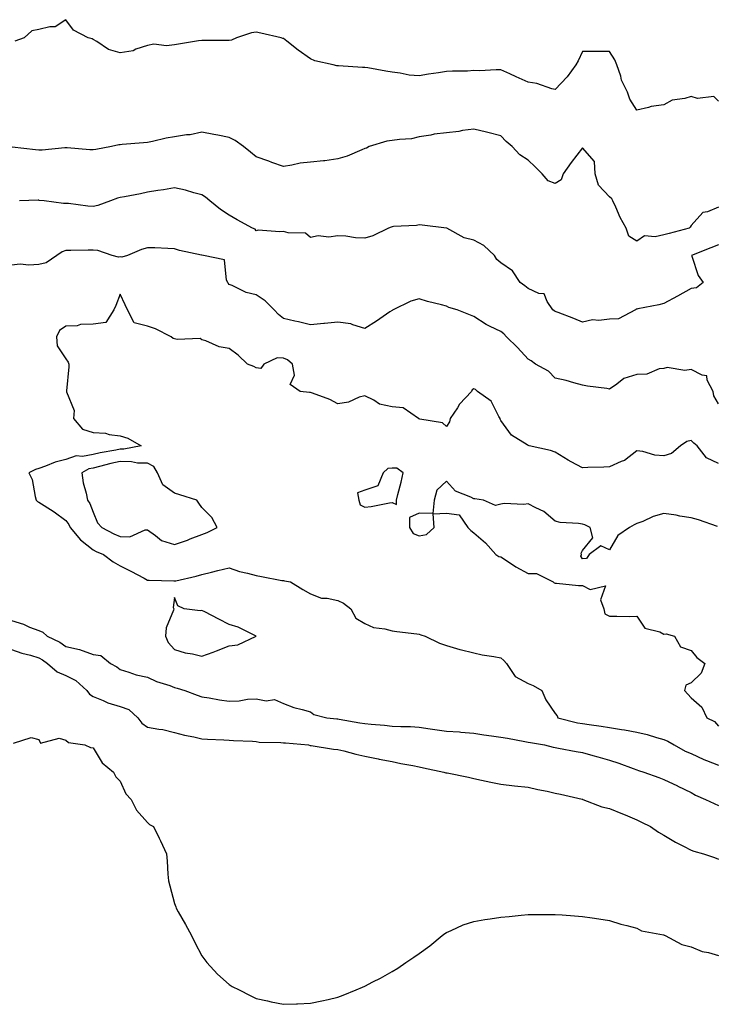
# Model space of a CAD drawing. Units: inches. Extents: x 1018643 to 1021283, y 7348058 to 7350698.
# Drawn here: x 1020131 to 1020387, y 7348567 to 7348929 of the extents above; entities that cross this region are included whole.
import ezdxf

# ---------------------------------------------------------------- set-up
doc = ezdxf.new("R2010")
doc.units = ezdxf.units.IN
doc.header["$MEASUREMENT"] = 0
doc.layers.add('Contour_10187348', color=7, linetype='Continuous', true_color=0x6cb1f1)

msp = doc.modelspace()

# ---------------------------------------------------------------- linework, layer by layer
at = {"layer": 'Contour_10187348'}
for points in [[(1020388.05, 7348898.6, 3242), (1020386.42, 7348900.29, 3242), (1020380.33, 7348899.65, 3242), (1020378.05, 7348900.31, 3242), (1020375.69, 7348899.56, 3242), (1020371.04, 7348898.93, 3242), (1020368.05, 7348897.27, 3242), (1020363.34, 7348896.63, 3242), (1020362.41, 7348896.28, 3242), (1020358.05, 7348895.35, 3242), (1020355.49, 7348899.36, 3242), (1020354.65, 7348901.92, 3242), (1020352.44, 7348906.31, 3242), (1020352.12, 7348907.84, 3242), (1020350.75, 7348911.92, 3242), (1020349.92, 7348913.79, 3242), (1020348.05, 7348916.84, 3242), (1020343.09, 7348916.88, 3242), (1020343, 7348916.87, 3242), (1020338.05, 7348916.93, 3242), (1020336.5, 7348913.47, 3242), (1020335.57, 7348911.92, 3242), (1020332.43, 7348907.54, 3242), (1020328.05, 7348902.89, 3242), (1020326.81, 7348903.17, 3242), (1020321.22, 7348905.09, 3242), (1020318.05, 7348905.6, 3242), (1020313.69, 7348907.56, 3242), (1020311.35, 7348908.62, 3242), (1020308.05, 7348910.11, 3242), (1020306.28, 7348910.15, 3242), (1020300.16, 7348909.82, 3242), (1020298.05, 7348909.85, 3242), (1020295.81, 7348909.68, 3242), (1020290.27, 7348909.7, 3242), (1020288.05, 7348909.49, 3242), (1020285.14, 7348909.01, 3242), (1020281.46, 7348908.51, 3242), (1020278.05, 7348907.9, 3242), (1020274.37, 7348908.23, 3242), (1020271.04, 7348908.93, 3242), (1020268.05, 7348909.27, 3242), (1020265.76, 7348909.63, 3242), (1020259.13, 7348910.84, 3242), (1020258.05, 7348911.01, 3242), (1020257.12, 7348910.99, 3242), (1020248.35, 7348911.62, 3242), (1020248.05, 7348911.62, 3242), (1020247.76, 7348911.63, 3242), (1020246.31, 7348911.92, 3242), (1020239.6, 7348913.47, 3242), (1020238.05, 7348914.21, 3242), (1020233.47, 7348917.34, 3242), (1020229.32, 7348920.65, 3242), (1020228.05, 7348921.65, 3242), (1020227.81, 7348921.67, 3242), (1020227.22, 7348921.92, 3242), (1020219.79, 7348923.66, 3242), (1020218.05, 7348923.93, 3242), (1020216.27, 7348923.7, 3242), (1020210.74, 7348921.92, 3242), (1020208.92, 7348921.05, 3242), (1020208.05, 7348920.97, 3242), (1020199, 7348920.97, 3242), (1020198.05, 7348920.97, 3242), (1020196.88, 7348920.75, 3242), (1020190.25, 7348919.72, 3242), (1020188.05, 7348919.28, 3242), (1020185.05, 7348918.92, 3242), (1020180.36, 7348919.6, 3242), (1020178.05, 7348919.09, 3242), (1020173.8, 7348917.67, 3242), (1020172.84, 7348917.13, 3242), (1020168.05, 7348916.37, 3242), (1020163.75, 7348917.62, 3242), (1020159.44, 7348920.54, 3242), (1020158.05, 7348921.28, 3242), (1020157.72, 7348921.58, 3242), (1020156.23, 7348921.92, 3242), (1020150.87, 7348924.75, 3242), (1020148.05, 7348928.57, 3242), (1020144.09, 7348925.88, 3242), (1020142.11, 7348925.98, 3242), (1020138.05, 7348924.9, 3242), (1020135.55, 7348924.42, 3242), (1020132.71, 7348921.92, 3242), (1020129.31, 7348920.67, 3242)], [(1020388.05, 7348859.59, 3243), (1020384.04, 7348857.91, 3243), (1020382.33, 7348857.65, 3243), (1020378.05, 7348852.84, 3243), (1020377.7, 7348852.27, 3243), (1020377.36, 7348851.92, 3243), (1020369.99, 7348849.97, 3243), (1020368.05, 7348849.5, 3243), (1020364.82, 7348848.69, 3243), (1020360.84, 7348849.12, 3243), (1020358.05, 7348847.1, 3243), (1020355.16, 7348849.03, 3243), (1020354.18, 7348851.92, 3243), (1020351.91, 7348855.78, 3243), (1020350.28, 7348859.69, 3243), (1020349.22, 7348861.92, 3243), (1020348.83, 7348862.7, 3243), (1020348.05, 7348863.49, 3243), (1020343.9, 7348867.77, 3243), (1020342.79, 7348871.92, 3243), (1020342.54, 7348876.41, 3243), (1020338.05, 7348881.48, 3243), (1020333.9, 7348876.08, 3243), (1020331.02, 7348871.92, 3243), (1020330.26, 7348869.71, 3243), (1020328.05, 7348868.28, 3243), (1020325.47, 7348869.34, 3243), (1020323.29, 7348871.92, 3243), (1020320.62, 7348874.49, 3243), (1020318.05, 7348876.93, 3243), (1020315.07, 7348878.94, 3243), (1020312.21, 7348881.92, 3243), (1020309.96, 7348883.83, 3243), (1020308.05, 7348885.85, 3243), (1020303.2, 7348887.07, 3243), (1020302.81, 7348887.16, 3243), (1020298.05, 7348888.35, 3243), (1020293.96, 7348887.83, 3243), (1020292.55, 7348887.42, 3243), (1020288.05, 7348887.02, 3243), (1020283.49, 7348886.48, 3243), (1020282.3, 7348886.17, 3243), (1020278.05, 7348885.52, 3243), (1020275.18, 7348884.8, 3243), (1020270.7, 7348884.57, 3243), (1020268.05, 7348884.09, 3243), (1020266.12, 7348883.85, 3243), (1020259.66, 7348881.92, 3243), (1020258.66, 7348881.31, 3243), (1020258.05, 7348881.16, 3243), (1020256.85, 7348880.72, 3243), (1020251.56, 7348878.41, 3243), (1020248.05, 7348877.36, 3243), (1020243.35, 7348876.62, 3243), (1020242.79, 7348876.66, 3243), (1020238.05, 7348876.15, 3243), (1020234.16, 7348875.81, 3243), (1020231.16, 7348875.03, 3243), (1020228.05, 7348874.63, 3243), (1020223.85, 7348876.12, 3243), (1020222.69, 7348876.55, 3243), (1020218.05, 7348878.11, 3243), (1020215.99, 7348879.86, 3243), (1020213.34, 7348881.92, 3243), (1020210.31, 7348884.17, 3243), (1020208.05, 7348885.21, 3243), (1020203.93, 7348886.05, 3243), (1020202.45, 7348886.32, 3243), (1020198.05, 7348887.25, 3243), (1020193.74, 7348886.23, 3243), (1020192.35, 7348886.22, 3243), (1020188.05, 7348885.52, 3243), (1020184.94, 7348885.03, 3243), (1020179.86, 7348883.73, 3243), (1020178.05, 7348883.38, 3243), (1020176.65, 7348883.31, 3243), (1020168.75, 7348882.62, 3243), (1020168.05, 7348882.58, 3243), (1020167.47, 7348882.5, 3243), (1020164.79, 7348881.92, 3243), (1020159.11, 7348880.86, 3243), (1020158.05, 7348880.75, 3243), (1020156.88, 7348880.75, 3243), (1020148.49, 7348881.48, 3243), (1020148.05, 7348881.48, 3243), (1020147.61, 7348881.48, 3243), (1020139.34, 7348880.64, 3243), (1020138.05, 7348880.63, 3243), (1020136.89, 7348880.76, 3243), (1020128.33, 7348881.64, 3243)], [(1020388.05, 7348845.75, 3244), (1020385.31, 7348844.66, 3244), (1020378.21, 7348841.92, 3244), (1020378.33, 7348841.63, 3244), (1020380.61, 7348834.48, 3244), (1020382.48, 7348831.92, 3244), (1020380.02, 7348829.94, 3244), (1020378.05, 7348829.73, 3244), (1020373.07, 7348826.91, 3244), (1020373, 7348826.87, 3244), (1020368.05, 7348824.23, 3244), (1020366.18, 7348823.78, 3244), (1020358.41, 7348822.29, 3244), (1020358.05, 7348822.2, 3244), (1020357.78, 7348822.19, 3244), (1020357.54, 7348821.92, 3244), (1020351.34, 7348818.63, 3244), (1020348.05, 7348818.42, 3244), (1020344.07, 7348817.94, 3244), (1020341.73, 7348818.24, 3244), (1020338.05, 7348817.41, 3244), (1020334.86, 7348818.73, 3244), (1020329.11, 7348820.86, 3244), (1020328.05, 7348821.27, 3244), (1020327.63, 7348821.5, 3244), (1020327.11, 7348821.92, 3244), (1020325.07, 7348824.9, 3244), (1020323.91, 7348827.78, 3244), (1020322.02, 7348827.95, 3244), (1020318.05, 7348829.77, 3244), (1020316.85, 7348830.72, 3244), (1020315.19, 7348831.92, 3244), (1020312.32, 7348836.19, 3244), (1020308.05, 7348839.18, 3244), (1020306.59, 7348840.46, 3244), (1020305.67, 7348841.92, 3244), (1020301.73, 7348845.6, 3244), (1020298.05, 7348847.47, 3244), (1020294.54, 7348848.42, 3244), (1020288.13, 7348851.92, 3244), (1020288.08, 7348851.94, 3244), (1020288.01, 7348851.96, 3244), (1020279.1, 7348852.97, 3244), (1020278.05, 7348853.15, 3244), (1020277.03, 7348852.93, 3244), (1020268.61, 7348852.48, 3244), (1020268.05, 7348852.38, 3244), (1020267.67, 7348852.3, 3244), (1020266.76, 7348851.92, 3244), (1020260.9, 7348849.06, 3244), (1020258.05, 7348848.3, 3244), (1020254.55, 7348848.42, 3244), (1020251.05, 7348848.93, 3244), (1020248.05, 7348849.06, 3244), (1020244.8, 7348848.67, 3244), (1020240.87, 7348849.1, 3244), (1020238.05, 7348848.51, 3244), (1020236.22, 7348850.09, 3244), (1020229.81, 7348850.16, 3244), (1020228.05, 7348850.72, 3244), (1020226.68, 7348850.55, 3244), (1020218.82, 7348851.14, 3244), (1020218.05, 7348850.99, 3244), (1020217.64, 7348851.51, 3244), (1020216.65, 7348851.92, 3244), (1020211.1, 7348854.97, 3244), (1020208.05, 7348856.69, 3244), (1020204.87, 7348858.74, 3244), (1020200.93, 7348861.92, 3244), (1020199.4, 7348863.26, 3244), (1020198.05, 7348864.17, 3244), (1020195.07, 7348864.9, 3244), (1020192.03, 7348865.91, 3244), (1020188.05, 7348866.69, 3244), (1020183.93, 7348866.04, 3244), (1020181.89, 7348865.76, 3244), (1020178.05, 7348865.17, 3244), (1020175.45, 7348864.51, 3244), (1020169.62, 7348863.49, 3244), (1020168.05, 7348863.14, 3244), (1020167.01, 7348862.95, 3244), (1020164.51, 7348861.92, 3244), (1020159.76, 7348860.21, 3244), (1020158.05, 7348859.87, 3244), (1020156.11, 7348859.97, 3244), (1020149.03, 7348860.95, 3244), (1020148.05, 7348861.01, 3244), (1020147.14, 7348861.01, 3244), (1020140.11, 7348861.92, 3244), (1020138.26, 7348862.13, 3244), (1020138.05, 7348862.16, 3244), (1020137.81, 7348862.17, 3244), (1020130.97, 7348861.92, 3244)], [(1020388.05, 7348787.38, 3245), (1020386.37, 7348790.24, 3245), (1020386.12, 7348791.92, 3245), (1020383.97, 7348796.01, 3245), (1020383.79, 7348797.66, 3245), (1020382.14, 7348797.83, 3245), (1020378.05, 7348799.99, 3245), (1020375.76, 7348799.63, 3245), (1020369.25, 7348800.72, 3245), (1020368.05, 7348800.29, 3245), (1020366.32, 7348800.19, 3245), (1020361.74, 7348798.23, 3245), (1020358.05, 7348798.13, 3245), (1020353.33, 7348796.64, 3245), (1020350.64, 7348794.51, 3245), (1020348.05, 7348792.76, 3245), (1020347, 7348792.97, 3245), (1020339.91, 7348793.78, 3245), (1020338.05, 7348794.24, 3245), (1020334.94, 7348795.03, 3245), (1020332.03, 7348795.91, 3245), (1020328.05, 7348796.78, 3245), (1020325.52, 7348799.39, 3245), (1020320.82, 7348801.92, 3245), (1020319.23, 7348803.1, 3245), (1020318.05, 7348803.71, 3245), (1020314.16, 7348808.04, 3245), (1020310.1, 7348811.92, 3245), (1020309.15, 7348813.03, 3245), (1020308.05, 7348813.93, 3245), (1020304.15, 7348815.82, 3245), (1020302.58, 7348816.45, 3245), (1020298.05, 7348819.46, 3245), (1020296.28, 7348820.15, 3245), (1020291.95, 7348821.92, 3245), (1020288.94, 7348822.81, 3245), (1020288.05, 7348823.24, 3245), (1020286.23, 7348823.73, 3245), (1020281.11, 7348824.98, 3245), (1020278.05, 7348825.88, 3245), (1020274.89, 7348825.08, 3245), (1020268.37, 7348821.92, 3245), (1020268.16, 7348821.81, 3245), (1020268.05, 7348821.66, 3245), (1020267.24, 7348821.1, 3245), (1020262.29, 7348817.68, 3245), (1020258.05, 7348815.07, 3245), (1020253.63, 7348816.35, 3245), (1020252.88, 7348816.75, 3245), (1020248.05, 7348817.4, 3245), (1020243.12, 7348816.85, 3245), (1020242.97, 7348816.84, 3245), (1020238.05, 7348816.33, 3245), (1020233.58, 7348817.45, 3245), (1020232.24, 7348817.73, 3245), (1020228.05, 7348818.71, 3245), (1020226.28, 7348820.15, 3245), (1020224.6, 7348821.92, 3245), (1020221.39, 7348825.26, 3245), (1020218.05, 7348827.39, 3245), (1020214.39, 7348828.25, 3245), (1020209.15, 7348830.82, 3245), (1020208.05, 7348831.21, 3245), (1020207.77, 7348831.64, 3245), (1020207.59, 7348831.92, 3245), (1020207.13, 7348832.83, 3245), (1020206.39, 7348840.26, 3245), (1020198.62, 7348841.92, 3245), (1020198.1, 7348841.97, 3245), (1020197.96, 7348842.01, 3245), (1020189.83, 7348843.7, 3245), (1020188.05, 7348844.3, 3245), (1020185.57, 7348844.4, 3245), (1020180.76, 7348844.64, 3245), (1020178.05, 7348844.74, 3245), (1020175.87, 7348844.09, 3245), (1020170.76, 7348841.92, 3245), (1020168.68, 7348841.28, 3245), (1020168.05, 7348841.38, 3245), (1020167.34, 7348841.21, 3245), (1020165.03, 7348841.92, 3245), (1020159.79, 7348843.66, 3245), (1020158.05, 7348843.82, 3245), (1020156.18, 7348843.79, 3245), (1020149.83, 7348843.7, 3245), (1020148.05, 7348843.66, 3245), (1020146.71, 7348843.26, 3245), (1020144.68, 7348841.92, 3245), (1020140.75, 7348839.22, 3245), (1020138.05, 7348838.59, 3245), (1020134.42, 7348838.28, 3245), (1020131.25, 7348838.72, 3245), (1020128.05, 7348838.28, 3245)], [(1020388.05, 7348765.43, 3246), (1020383.67, 7348767.54, 3246), (1020380.23, 7348771.92, 3246), (1020379.05, 7348772.92, 3246), (1020378.05, 7348773.88, 3246), (1020376.45, 7348773.52, 3246), (1020374.12, 7348771.92, 3246), (1020370.87, 7348769.09, 3246), (1020368.05, 7348768.24, 3246), (1020364.65, 7348768.52, 3246), (1020360.21, 7348769.76, 3246), (1020358.05, 7348770.02, 3246), (1020353.46, 7348766.51, 3246), (1020352.26, 7348766.12, 3246), (1020348.05, 7348764.2, 3246), (1020345.86, 7348764.11, 3246), (1020340, 7348763.87, 3246), (1020338.05, 7348763.79, 3246), (1020333.93, 7348766.04, 3246), (1020332.77, 7348766.64, 3246), (1020328.05, 7348769.6, 3246), (1020326.33, 7348770.2, 3246), (1020318.51, 7348771.92, 3246), (1020318.14, 7348772.01, 3246), (1020318.05, 7348772.01, 3246), (1020317.74, 7348772.23, 3246), (1020312.01, 7348775.87, 3246), (1020308.05, 7348781.19, 3246), (1020307.8, 7348781.67, 3246), (1020307.77, 7348781.92, 3246), (1020307.26, 7348782.71, 3246), (1020304.42, 7348788.29, 3246), (1020299.42, 7348791.92, 3246), (1020298.75, 7348792.62, 3246), (1020298.05, 7348792.85, 3246), (1020297.48, 7348792.48, 3246), (1020297.25, 7348791.92, 3246), (1020292.8, 7348787.17, 3246), (1020292.04, 7348785.92, 3246), (1020289.41, 7348781.92, 3246), (1020289.21, 7348780.76, 3246), (1020288.05, 7348778.99, 3246), (1020286.52, 7348780.38, 3246), (1020278.25, 7348781.72, 3246), (1020278.05, 7348781.8, 3246), (1020277.92, 7348781.8, 3246), (1020277.77, 7348781.92, 3246), (1020272.05, 7348785.92, 3246), (1020268.05, 7348786.26, 3246), (1020263.34, 7348787.21, 3246), (1020261.27, 7348788.7, 3246), (1020258.05, 7348790.33, 3246), (1020255.87, 7348789.74, 3246), (1020252.03, 7348787.94, 3246), (1020248.05, 7348787.33, 3246), (1020245.11, 7348788.98, 3246), (1020238.72, 7348791.24, 3246), (1020238.05, 7348791.53, 3246), (1020237.65, 7348791.52, 3246), (1020234.19, 7348791.92, 3246), (1020230.52, 7348794.39, 3246), (1020232.13, 7348797.84, 3246), (1020231.41, 7348801.92, 3246), (1020229.59, 7348803.47, 3246), (1020228.05, 7348804.1, 3246), (1020225.71, 7348804.27, 3246), (1020220.91, 7348801.92, 3246), (1020219.7, 7348800.27, 3246), (1020218.05, 7348800.51, 3246), (1020217.14, 7348801.01, 3246), (1020214.83, 7348801.92, 3246), (1020211.37, 7348805.24, 3246), (1020208.05, 7348807.71, 3246), (1020204.48, 7348808.35, 3246), (1020199.52, 7348810.45, 3246), (1020198.05, 7348810.85, 3246), (1020197.49, 7348811.36, 3246), (1020189.03, 7348810.94, 3246), (1020188.05, 7348811.24, 3246), (1020187.51, 7348811.39, 3246), (1020186.73, 7348811.92, 3246), (1020181.04, 7348814.91, 3246), (1020178.05, 7348815.91, 3246), (1020173.19, 7348817.06, 3246), (1020170.76, 7348821.92, 3246), (1020169.89, 7348823.76, 3246), (1020168.05, 7348827.7, 3246), (1020166.47, 7348823.5, 3246), (1020165.7, 7348821.92, 3246), (1020162.75, 7348817.23, 3246), (1020158.05, 7348816.63, 3246), (1020153.46, 7348816.51, 3246), (1020152.19, 7348816.06, 3246), (1020148.05, 7348815.86, 3246), (1020145.66, 7348814.32, 3246), (1020144.62, 7348811.92, 3246), (1020144.81, 7348808.68, 3246), (1020148.05, 7348803.89, 3246), (1020148.84, 7348802.71, 3246), (1020149.09, 7348801.92, 3246), (1020149.09, 7348800.88, 3246), (1020148.26, 7348792.13, 3246), (1020148.26, 7348791.92, 3246), (1020148.23, 7348791.74, 3246), (1020151.07, 7348784.94, 3246), (1020150.88, 7348781.92, 3246), (1020154.1, 7348777.97, 3246), (1020158.05, 7348776.76, 3246), (1020162.63, 7348776.51, 3246), (1020163.94, 7348776.03, 3246), (1020168.05, 7348775.6, 3246), (1020170.87, 7348774.74, 3246), (1020175.72, 7348771.92, 3246), (1020169.31, 7348770.66, 3246), (1020168.05, 7348770.67, 3246), (1020166.46, 7348770.33, 3246), (1020160.69, 7348769.28, 3246), (1020158.05, 7348768.67, 3246), (1020154.1, 7348767.97, 3246), (1020151.77, 7348768.2, 3246), (1020148.05, 7348766.9, 3246), (1020144.1, 7348765.87, 3246), (1020140.52, 7348764.4, 3246), (1020138.05, 7348763.58, 3246), (1020136.82, 7348763.15, 3246), (1020134.39, 7348761.92, 3246), (1020135.62, 7348759.49, 3246), (1020136.7, 7348753.27, 3246), (1020137.14, 7348751.92, 3246), (1020137.58, 7348751.45, 3246), (1020138.05, 7348751.21, 3246), (1020140.01, 7348749.96, 3246), (1020143.79, 7348747.66, 3246), (1020148.05, 7348744.47, 3246), (1020149.13, 7348743, 3246), (1020149.65, 7348741.92, 3246), (1020153.42, 7348737.29, 3246), (1020158.05, 7348733.65, 3246), (1020159.2, 7348733.07, 3246), (1020161.84, 7348731.92, 3246), (1020165.38, 7348729.26, 3246), (1020168.05, 7348727.83, 3246), (1020171.9, 7348725.77, 3246), (1020176.79, 7348723.18, 3246), (1020178.05, 7348722.51, 3246), (1020178.62, 7348722.49, 3246), (1020187.75, 7348722.23, 3246), (1020188.05, 7348722.21, 3246), (1020188.45, 7348722.32, 3246), (1020195.98, 7348723.99, 3246), (1020198.05, 7348724.59, 3246), (1020201.58, 7348725.45, 3246), (1020203.97, 7348726, 3246), (1020208.05, 7348727, 3246), (1020211.86, 7348725.72, 3246), (1020214.84, 7348725.14, 3246), (1020218.05, 7348724.26, 3246), (1020219.96, 7348723.83, 3246), (1020227.53, 7348722.44, 3246), (1020228.05, 7348722.33, 3246), (1020228.4, 7348722.27, 3246), (1020230.64, 7348721.92, 3246), (1020235.17, 7348719.04, 3246), (1020238.05, 7348717.42, 3246), (1020242.06, 7348715.94, 3246), (1020244.1, 7348715.87, 3246), (1020248.05, 7348714.98, 3246), (1020250.18, 7348714.05, 3246), (1020252.84, 7348711.92, 3246), (1020254.67, 7348708.54, 3246), (1020258.05, 7348706.6, 3246), (1020261.19, 7348705.06, 3246), (1020265.33, 7348704.65, 3246), (1020268.05, 7348703.86, 3246), (1020269.74, 7348703.61, 3246), (1020277.18, 7348702.79, 3246), (1020278.05, 7348702.67, 3246), (1020278.59, 7348702.46, 3246), (1020280.14, 7348701.92, 3246), (1020285.48, 7348699.35, 3246), (1020288.05, 7348698.45, 3246), (1020292.9, 7348697.06, 3246), (1020293.12, 7348696.99, 3246), (1020298.05, 7348695.83, 3246), (1020301.19, 7348695.07, 3246), (1020305.5, 7348694.46, 3246), (1020308.05, 7348693.94, 3246), (1020309.09, 7348692.96, 3246), (1020310.16, 7348691.92, 3246), (1020313.26, 7348687.13, 3246), (1020318.05, 7348684.48, 3246), (1020319.9, 7348683.77, 3246), (1020323.17, 7348681.92, 3246), (1020324.58, 7348678.45, 3246), (1020328.05, 7348673.52, 3246), (1020328.7, 7348672.57, 3246), (1020328.97, 7348671.92, 3246), (1020336.21, 7348670.09, 3246), (1020338.05, 7348669.77, 3246), (1020340.58, 7348669.39, 3246), (1020344.93, 7348668.8, 3246), (1020348.05, 7348668.31, 3246), (1020352.38, 7348667.59, 3246), (1020353.55, 7348667.42, 3246), (1020358.05, 7348666.63, 3246), (1020361.89, 7348665.76, 3246), (1020365.33, 7348664.64, 3246), (1020368.05, 7348663.92, 3246), (1020369.48, 7348663.35, 3246), (1020371.75, 7348661.92, 3246), (1020375.79, 7348659.66, 3246), (1020378.05, 7348658.83, 3246), (1020382.74, 7348656.61, 3246), (1020383.72, 7348656.24, 3246), (1020388.05, 7348654.46, 3246)], [(1020387.69, 7348742.28, 3247), (1020380.76, 7348744.63, 3247), (1020378.05, 7348745.38, 3247), (1020373.93, 7348746.04, 3247), (1020372.48, 7348746.35, 3247), (1020368.05, 7348746.98, 3247), (1020364.05, 7348745.92, 3247), (1020360.21, 7348744.08, 3247), (1020358.05, 7348743.28, 3247), (1020357.09, 7348742.87, 3247), (1020355.34, 7348741.92, 3247), (1020351.05, 7348738.92, 3247), (1020348.05, 7348733.64, 3247), (1020344.83, 7348735.14, 3247), (1020340.48, 7348731.92, 3247), (1020339.51, 7348730.46, 3247), (1020338.05, 7348730.4, 3247), (1020337.47, 7348731.34, 3247), (1020337.66, 7348731.92, 3247), (1020337.57, 7348732.4, 3247), (1020338.05, 7348733.36, 3247), (1020341.93, 7348738.04, 3247), (1020340.89, 7348741.92, 3247), (1020338.99, 7348742.86, 3247), (1020338.05, 7348743.11, 3247), (1020336.59, 7348743.39, 3247), (1020329.85, 7348743.72, 3247), (1020328.05, 7348744.21, 3247), (1020323.84, 7348747.72, 3247), (1020320.93, 7348749.04, 3247), (1020318.05, 7348750.62, 3247), (1020316.5, 7348750.37, 3247), (1020309.25, 7348750.72, 3247), (1020308.05, 7348750.39, 3247), (1020306.12, 7348749.99, 3247), (1020301.68, 7348751.92, 3247), (1020298.51, 7348752.38, 3247), (1020298.05, 7348752.39, 3247), (1020297.01, 7348752.96, 3247), (1020291.31, 7348755.19, 3247), (1020288.05, 7348758.86, 3247), (1020284.43, 7348755.54, 3247), (1020283.5, 7348751.92, 3247), (1020283.01, 7348746.96, 3247), (1020278.05, 7348747.17, 3247), (1020274.42, 7348745.56, 3247), (1020274.43, 7348741.92, 3247), (1020275.82, 7348739.69, 3247), (1020278.05, 7348738.76, 3247), (1020280.63, 7348739.35, 3247), (1020283.54, 7348741.92, 3247), (1020283.09, 7348746.88, 3247), (1020288.05, 7348747.13, 3247), (1020292.67, 7348746.54, 3247), (1020295.87, 7348741.92, 3247), (1020296.96, 7348740.82, 3247), (1020298.05, 7348739.86, 3247), (1020302.36, 7348736.23, 3247), (1020306.22, 7348731.92, 3247), (1020307.34, 7348731.2, 3247), (1020308.05, 7348731.04, 3247), (1020310.49, 7348729.48, 3247), (1020313.57, 7348727.44, 3247), (1020318.05, 7348724.97, 3247), (1020321.12, 7348724.98, 3247), (1020327.34, 7348721.92, 3247), (1020327.67, 7348721.53, 3247), (1020328.05, 7348721.42, 3247), (1020328.56, 7348721.42, 3247), (1020336.64, 7348720.51, 3247), (1020338.05, 7348720.51, 3247), (1020340.86, 7348719.11, 3247), (1020346.52, 7348720.38, 3247), (1020344.67, 7348715.3, 3247), (1020345.95, 7348711.92, 3247), (1020346.26, 7348710.14, 3247), (1020348.05, 7348709.24, 3247), (1020350.7, 7348709.28, 3247), (1020355.3, 7348709.17, 3247), (1020358.05, 7348709.21, 3247), (1020361, 7348704.87, 3247), (1020366.51, 7348703.46, 3247), (1020368.05, 7348702.69, 3247), (1020368.86, 7348702.73, 3247), (1020371.91, 7348701.92, 3247), (1020374.16, 7348698.03, 3247), (1020378.05, 7348696.65, 3247), (1020380.16, 7348694.03, 3247), (1020383.07, 7348691.92, 3247), (1020381.67, 7348688.3, 3247), (1020378.05, 7348684.76, 3247), (1020376.1, 7348683.87, 3247), (1020375.53, 7348681.92, 3247), (1020376.76, 7348680.64, 3247), (1020378.05, 7348679.21, 3247), (1020381.92, 7348675.78, 3247), (1020383.8, 7348671.92, 3247), (1020386.62, 7348670.49, 3247), (1020388.05, 7348668.87, 3247)], [(1020128.05, 7348707.63, 3245), (1020132.46, 7348706.33, 3245), (1020134.7, 7348705.27, 3245), (1020138.05, 7348703.97, 3245), (1020139.5, 7348703.37, 3245), (1020141.18, 7348701.92, 3245), (1020145.81, 7348699.69, 3245), (1020148.05, 7348698.15, 3245), (1020153, 7348696.97, 3245), (1020153.1, 7348696.96, 3245), (1020158.05, 7348695.23, 3245), (1020160.9, 7348694.77, 3245), (1020164.46, 7348691.92, 3245), (1020166.79, 7348690.66, 3245), (1020168.05, 7348689.61, 3245), (1020171.22, 7348688.74, 3245), (1020173.87, 7348687.74, 3245), (1020178.05, 7348686.89, 3245), (1020181.35, 7348685.22, 3245), (1020186.24, 7348683.72, 3245), (1020188.05, 7348683.02, 3245), (1020188.96, 7348682.83, 3245), (1020191.81, 7348681.92, 3245), (1020196.34, 7348680.21, 3245), (1020198.05, 7348679.66, 3245), (1020200.73, 7348679.25, 3245), (1020204.58, 7348678.45, 3245), (1020208.05, 7348677.98, 3245), (1020211.84, 7348678.13, 3245), (1020214.85, 7348678.72, 3245), (1020218.05, 7348678.88, 3245), (1020221.77, 7348678.19, 3245), (1020224.82, 7348678.68, 3245), (1020228.05, 7348677.22, 3245), (1020231.87, 7348675.74, 3245), (1020234.96, 7348675, 3245), (1020238.05, 7348674.04, 3245), (1020239.28, 7348673.15, 3245), (1020244, 7348671.92, 3245), (1020247.68, 7348671.54, 3245), (1020248.05, 7348671.51, 3245), (1020248.52, 7348671.45, 3245), (1020256.2, 7348670.07, 3245), (1020258.05, 7348669.83, 3245), (1020260.36, 7348669.6, 3245), (1020265.28, 7348669.15, 3245), (1020268.05, 7348668.87, 3245), (1020271.29, 7348668.68, 3245), (1020274.78, 7348668.65, 3245), (1020278.05, 7348668.43, 3245), (1020282.09, 7348667.87, 3245), (1020283.73, 7348667.6, 3245), (1020288.05, 7348667.05, 3245), (1020292.84, 7348666.7, 3245), (1020293.32, 7348666.65, 3245), (1020298.05, 7348666.28, 3245), (1020301.82, 7348665.69, 3245), (1020304.65, 7348665.31, 3245), (1020308.05, 7348664.81, 3245), (1020310.53, 7348664.41, 3245), (1020316.8, 7348663.17, 3245), (1020318.05, 7348662.96, 3245), (1020318.94, 7348662.8, 3245), (1020324.15, 7348661.92, 3245), (1020327.28, 7348661.15, 3245), (1020328.05, 7348660.96, 3245), (1020329.23, 7348660.74, 3245), (1020335.71, 7348659.57, 3245), (1020338.05, 7348659.13, 3245), (1020341.93, 7348658.04, 3245), (1020343.67, 7348657.55, 3245), (1020348.05, 7348656.34, 3245), (1020351.38, 7348655.25, 3245), (1020356.72, 7348653.25, 3245), (1020358.05, 7348652.78, 3245), (1020358.66, 7348652.53, 3245), (1020360.67, 7348651.92, 3245), (1020366.1, 7348649.97, 3245), (1020368.05, 7348649.16, 3245), (1020373.01, 7348646.88, 3245), (1020373.17, 7348646.81, 3245), (1020378.05, 7348644.45, 3245), (1020379.62, 7348643.49, 3245), (1020383.3, 7348641.92, 3245), (1020386.52, 7348640.39, 3245), (1020388.05, 7348639.67, 3245)], [(1020128.05, 7348697.02, 3244), (1020131.85, 7348695.71, 3244), (1020135.07, 7348694.89, 3244), (1020138.05, 7348694, 3244), (1020139.41, 7348693.27, 3244), (1020141.27, 7348691.92, 3244), (1020144.89, 7348688.76, 3244), (1020148.05, 7348687.5, 3244), (1020151.72, 7348685.59, 3244), (1020155.75, 7348681.92, 3244), (1020156.69, 7348680.57, 3244), (1020158.05, 7348679.71, 3244), (1020161.71, 7348678.26, 3244), (1020163.51, 7348677.38, 3244), (1020168.05, 7348676.06, 3244), (1020171.14, 7348675.01, 3244), (1020174.51, 7348671.92, 3244), (1020176, 7348669.87, 3244), (1020178.05, 7348668.5, 3244), (1020182.29, 7348667.68, 3244), (1020183.67, 7348667.55, 3244), (1020188.05, 7348666.46, 3244), (1020191.64, 7348665.52, 3244), (1020195.12, 7348664.85, 3244), (1020198.05, 7348664.16, 3244), (1020200.15, 7348664.02, 3244), (1020206.19, 7348663.77, 3244), (1020208.05, 7348663.65, 3244), (1020209.67, 7348663.54, 3244), (1020216.7, 7348663.26, 3244), (1020218.05, 7348663.17, 3244), (1020219.09, 7348662.97, 3244), (1020227.13, 7348662.83, 3244), (1020228.05, 7348662.7, 3244), (1020228.78, 7348662.65, 3244), (1020237.33, 7348661.92, 3244), (1020237.89, 7348661.77, 3244), (1020238.05, 7348661.74, 3244), (1020238.26, 7348661.72, 3244), (1020246.52, 7348660.39, 3244), (1020248.05, 7348660.21, 3244), (1020250.26, 7348659.71, 3244), (1020254.66, 7348658.53, 3244), (1020258.05, 7348657.85, 3244), (1020262.92, 7348656.79, 3244), (1020263.23, 7348656.74, 3244), (1020268.05, 7348655.8, 3244), (1020271.22, 7348655.09, 3244), (1020275.65, 7348654.32, 3244), (1020278.05, 7348653.82, 3244), (1020279.63, 7348653.5, 3244), (1020287.09, 7348651.92, 3244), (1020287.86, 7348651.73, 3244), (1020288.05, 7348651.7, 3244), (1020288.33, 7348651.64, 3244), (1020296.15, 7348650.02, 3244), (1020298.05, 7348649.63, 3244), (1020300.96, 7348649.01, 3244), (1020304.31, 7348648.18, 3244), (1020308.05, 7348647.46, 3244), (1020313.03, 7348646.93, 3244), (1020313.06, 7348646.93, 3244), (1020318.05, 7348646.43, 3244), (1020321.66, 7348645.53, 3244), (1020325.05, 7348644.92, 3244), (1020328.05, 7348644.25, 3244), (1020329.95, 7348643.82, 3244), (1020337.99, 7348641.98, 3244), (1020338.09, 7348641.96, 3244), (1020338.2, 7348641.92, 3244), (1020345.24, 7348639.11, 3244), (1020348.05, 7348638.56, 3244), (1020352.75, 7348636.62, 3244), (1020353.79, 7348636.18, 3244), (1020358.05, 7348634.39, 3244), (1020359.72, 7348633.59, 3244), (1020363.07, 7348631.92, 3244), (1020366.02, 7348629.89, 3244), (1020368.05, 7348628.74, 3244), (1020372.34, 7348626.21, 3244), (1020375.27, 7348624.7, 3244), (1020378.05, 7348623.21, 3244), (1020378.97, 7348622.84, 3244), (1020382.59, 7348621.92, 3244), (1020386.68, 7348620.55, 3244), (1020388.05, 7348619.98, 3244)], [(1020128.76, 7348662.63, 3243), (1020135.28, 7348664.7, 3243), (1020138.05, 7348663.95, 3243), (1020138.67, 7348662.54, 3243), (1020145.55, 7348664.42, 3243), (1020148.05, 7348663.7, 3243), (1020148.95, 7348662.82, 3243), (1020155.04, 7348661.92, 3243), (1020157.15, 7348661.02, 3243), (1020158.05, 7348660.9, 3243), (1020161.42, 7348655.29, 3243), (1020165.56, 7348651.92, 3243), (1020166.38, 7348650.26, 3243), (1020168.05, 7348648.6, 3243), (1020170.13, 7348644.01, 3243), (1020172.08, 7348641.92, 3243), (1020174.05, 7348637.92, 3243), (1020178.05, 7348633.36, 3243), (1020178.78, 7348632.66, 3243), (1020180.24, 7348631.92, 3243), (1020182.35, 7348627.62, 3243), (1020182.82, 7348626.68, 3243), (1020185.11, 7348621.92, 3243), (1020185.35, 7348619.23, 3243), (1020185.6, 7348614.37, 3243), (1020185.8, 7348611.92, 3243), (1020186.25, 7348610.13, 3243), (1020188.05, 7348603.59, 3243), (1020188.51, 7348602.38, 3243), (1020188.63, 7348601.92, 3243), (1020189.39, 7348600.58, 3243), (1020192.09, 7348595.97, 3243), (1020194.22, 7348591.92, 3243), (1020195.46, 7348589.34, 3243), (1020198.05, 7348584.37, 3243), (1020199.09, 7348582.96, 3243), (1020199.89, 7348581.92, 3243), (1020203.83, 7348577.71, 3243), (1020208.05, 7348573.8, 3243), (1020209.25, 7348573.12, 3243), (1020211.8, 7348571.92, 3243), (1020215.87, 7348569.75, 3243), (1020218.05, 7348568.73, 3243), (1020222.16, 7348567.81, 3243), (1020223.6, 7348567.47, 3243), (1020228.05, 7348566.57, 3243), (1020232.89, 7348566.76, 3243), (1020233.2, 7348566.77, 3243), (1020238.05, 7348566.99, 3243), (1020242.13, 7348567.84, 3243), (1020244.51, 7348568.38, 3243), (1020248.05, 7348569.18, 3243), (1020250.06, 7348569.91, 3243), (1020254.85, 7348571.92, 3243), (1020257.09, 7348572.87, 3243), (1020258.05, 7348573.29, 3243), (1020260.96, 7348574.83, 3243), (1020263.72, 7348576.24, 3243), (1020268.05, 7348578.64, 3243), (1020270.11, 7348579.86, 3243), (1020273.14, 7348581.92, 3243), (1020276.07, 7348583.91, 3243), (1020278.05, 7348585.27, 3243), (1020281.9, 7348588.07, 3243), (1020286.48, 7348591.92, 3243), (1020287.38, 7348592.59, 3243), (1020288.05, 7348592.96, 3243), (1020289.81, 7348593.67, 3243), (1020294.23, 7348595.73, 3243), (1020298.05, 7348596.96, 3243), (1020302.2, 7348597.77, 3243), (1020304.09, 7348597.96, 3243), (1020308.05, 7348598.61, 3243), (1020311.06, 7348598.91, 3243), (1020315.51, 7348599.38, 3243), (1020318.05, 7348599.63, 3243), (1020320.34, 7348599.64, 3243), (1020325.71, 7348599.58, 3243), (1020328.05, 7348599.57, 3243), (1020330.55, 7348599.42, 3243), (1020335.19, 7348599.06, 3243), (1020338.05, 7348598.9, 3243), (1020341.62, 7348598.34, 3243), (1020344.08, 7348597.95, 3243), (1020348.05, 7348597.34, 3243), (1020352.15, 7348596.02, 3243), (1020354.42, 7348595.55, 3243), (1020358.05, 7348594.57, 3243), (1020359.77, 7348593.63, 3243), (1020367.86, 7348592.11, 3243), (1020368.05, 7348592.05, 3243), (1020368.13, 7348592, 3243), (1020368.42, 7348591.92, 3243), (1020374.67, 7348588.54, 3243), (1020378.05, 7348587.7, 3243), (1020382.09, 7348585.96, 3243), (1020384.37, 7348585.6, 3243), (1020388.05, 7348584.54, 3243)]]:
    msp.add_polyline3d(points, dxfattribs=at)
for points in [[(1020198.05, 7348739.33, 3247), (1020199.98, 7348739.99, 3247), (1020203.71, 7348741.92, 3247), (1020201.71, 7348745.59, 3247), (1020198.05, 7348749.24, 3247), (1020196.93, 7348750.8, 3247), (1020196.23, 7348751.92, 3247), (1020190, 7348753.87, 3247), (1020188.05, 7348754.47, 3247), (1020183.72, 7348757.59, 3247), (1020181.73, 7348761.92, 3247), (1020180.39, 7348764.26, 3247), (1020178.05, 7348765.53, 3247), (1020174.39, 7348765.58, 3247), (1020172.19, 7348766.07, 3247), (1020168.05, 7348766.1, 3247), (1020164.6, 7348765.36, 3247), (1020160.36, 7348764.24, 3247), (1020158.05, 7348763.7, 3247), (1020156.54, 7348763.43, 3247), (1020153.86, 7348761.92, 3247), (1020154.42, 7348758.29, 3247), (1020155.5, 7348754.47, 3247), (1020156, 7348751.92, 3247), (1020156.83, 7348750.7, 3247), (1020158.05, 7348747.48, 3247), (1020159.72, 7348743.59, 3247), (1020161.25, 7348741.92, 3247), (1020165.72, 7348739.59, 3247), (1020168.05, 7348738.51, 3247), (1020171.52, 7348738.45, 3247), (1020177.15, 7348741.03, 3247), (1020178.05, 7348740.98, 3247), (1020181.03, 7348738.94, 3247), (1020183.27, 7348737.14, 3247), (1020188.05, 7348735.63, 3247), (1020192.75, 7348737.22, 3247), (1020193.8, 7348737.67, 3247)], [(1020268.05, 7348751.04, 3247), (1020269.61, 7348750.36, 3247), (1020269.63, 7348751.92, 3247), (1020270.15, 7348754.02, 3247), (1020271.39, 7348758.59, 3247), (1020272.16, 7348761.92, 3247), (1020269.8, 7348763.67, 3247), (1020268.05, 7348763.63, 3247), (1020266.46, 7348763.51, 3247), (1020264.77, 7348761.92, 3247), (1020262.76, 7348757.21, 3247), (1020258.05, 7348755.59, 3247), (1020255.34, 7348754.63, 3247), (1020255.76, 7348751.92, 3247), (1020256.34, 7348750.21, 3247), (1020258.05, 7348749.38, 3247), (1020260.33, 7348749.64, 3247), (1020267.03, 7348750.9, 3247)], [(1020218.05, 7348701.88, 3246), (1020218.08, 7348701.89, 3246), (1020218.09, 7348701.92, 3246), (1020218.08, 7348701.95, 3246), (1020218.05, 7348701.95, 3246), (1020218, 7348701.97, 3246), (1020211.37, 7348705.24, 3246), (1020208.05, 7348706.17, 3246), (1020204.24, 7348708.11, 3246), (1020199.15, 7348710.82, 3246), (1020198.05, 7348711.39, 3246), (1020197.42, 7348711.29, 3246), (1020191.59, 7348711.92, 3246), (1020189.19, 7348713.06, 3246), (1020188.05, 7348716.11, 3246), (1020187.5, 7348712.47, 3246), (1020187.72, 7348711.92, 3246), (1020187.64, 7348711.51, 3246), (1020184.97, 7348705, 3246), (1020184.64, 7348701.92, 3246), (1020185.7, 7348699.56, 3246), (1020188.05, 7348697, 3246), (1020191.97, 7348695.84, 3246), (1020194.59, 7348695.37, 3246), (1020198.05, 7348694.53, 3246), (1020202.2, 7348696.07, 3246), (1020203.45, 7348696.51, 3246), (1020208.05, 7348698.32, 3246), (1020211.29, 7348698.68, 3246), (1020218, 7348701.87, 3246)]]:
    msp.add_polyline3d(points, close=True, dxfattribs=at)

doc.saveas('drawing.dxf')
